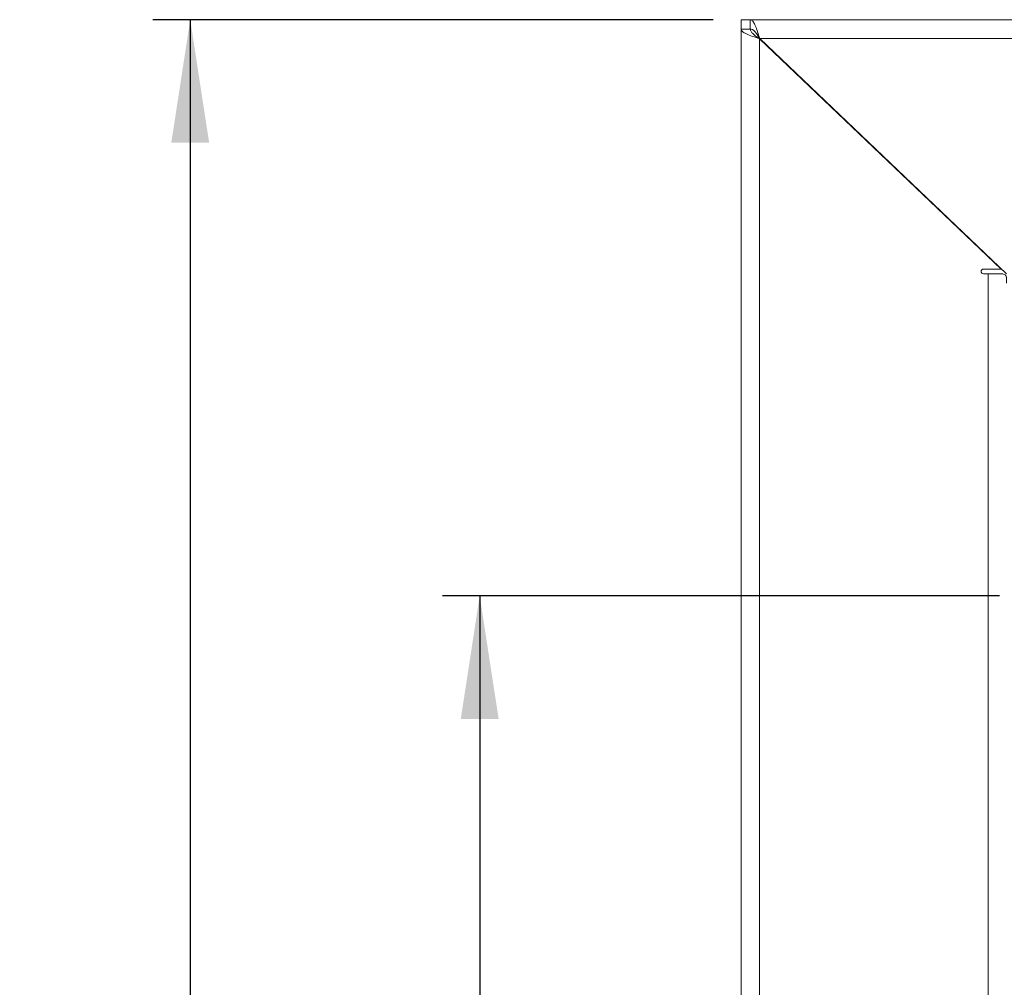
# Model space of a CAD drawing. Units: millimetres. Extents: x 5 to 415, y 5 to 292.
# Drawn here: x 51 to 77, y 145 to 171 of the extents above; entities that cross this region are included whole.
import ezdxf

# ---------------------------------------------------------------- set-up
doc = ezdxf.new("R2010")
doc.units = ezdxf.units.MM
doc.layers.add('BEMAßUNG', color=96, linetype='Continuous')
doc.styles.add('SLDTEXTSTYLE0', font='TXT', dxfattribs={"width": 0.75})
doc.dimstyles.new('SLDDIMSTYLE0', dxfattribs={"dimtxt": 3.5, "dimasz": 3.302, "dimexe": 0, "dimexo": 0.0625, "dimgap": 0.875, "dimtad": 1, "dimlfac": 8, "dimrnd": 1e-09, "dimzin": 12, "dimdsep": 46, "dimtxsty": 'SLDTEXTSTYLE0', "dimsah": 1, "dimcen": 0.09, "dimadec": 0, "dimazin": 3, "dimtfac": 1, "dimtofl": 0, "dimtmove": 0, "dimatfit": 3, "dimfxl": 0, "dimfrac": 2, "dimtolj": 1, "dimtzin": 12, "dimarcsym": 0})

# ---------------------------------------------------------------- blocks, each defined once
blk = doc.blocks.new('_D_6')
at = {"layer": 'BEMAßUNG'}
for p, q in [((69.444, 170.939), (54.422, 170.939)), ((55.422, 170.939), (55.422, 77.189)), ((69.444, 77.189), (54.422, 77.189))]:
    blk.add_line(p, q, dxfattribs=at)
for points in [[(55.422, 170.939), (54.914, 167.637), (55.93, 167.637)], [(55.422, 77.189), (55.93, 80.491), (54.914, 80.491)]]:
    blk.add_solid(points, dxfattribs=at)
at = {"layer": 'BEMAßUNG', "insert": (50.91, 119.211), "char_height": 3.5, "attachment_point": 1, "rotation": 90, "style": 'SLDTEXTSTYLE0'}
blk.add_mtext('750', dxfattribs=at)
blk = doc.blocks.new('_D_7')
at = {"layer": 'BEMAßUNG'}
for p, q in [((77.127, 155.488), (62.186, 155.488)), ((63.186, 155.488), (63.186, 83.613)), ((77.127, 83.613), (62.186, 83.613))]:
    blk.add_line(p, q, dxfattribs=at)
for points in [[(63.186, 155.488), (62.678, 152.186), (63.694, 152.186)], [(63.186, 83.613), (63.694, 86.915), (62.678, 86.915)]]:
    blk.add_solid(points, dxfattribs=at)
at = {"layer": 'BEMAßUNG', "insert": (58.674, 119.211), "char_height": 3.5, "attachment_point": 1, "rotation": 90, "style": 'SLDTEXTSTYLE0'}
blk.add_mtext('575', dxfattribs=at)

msp = doc.modelspace()

# ---------------------------------------------------------------- linework, layer by layer
at = {"color": 7, "linetype": 'Continuous', "lineweight": 15}
for p, q in [((70.1942, 170.9388), (70.1942, 170.6888)), ((70.1942, 170.9388), (70.4442, 170.9388)), ((70.4442, 170.6888), (70.4442, 170.9388)), ((70.4442, 170.9388), (202.5692, 170.9388)), ((70.1942, 77.4388), (70.1942, 170.6888)), ((70.4442, 170.6888), (70.1942, 170.6888)), ((70.6942, 77.7013), (70.6942, 170.4263)), ((70.6942, 170.4263), (77.1764, 164.2513)), ((202.3169, 170.4388), (70.6965, 170.4388)), ((70.6965, 170.4388), (77.3192, 164.1263)), ((77.1764, 164.2513), (76.6942, 164.2513)), ((76.6942, 164.1263), (76.8192, 164.1263)), ((76.8192, 84.0013), (76.8192, 164.1263)), ((76.8192, 164.1263), (77.1936, 164.1263))]:
    msp.add_line(p, q, dxfattribs=at)
msp.add_arc((76.6942, 164.1888), 0.0625, 90, 270, dxfattribs=at)
for points, knots in [([(70.6965, 170.4388), (70.6775, 170.4978), (70.6396, 170.616), (70.5827, 170.7713), (70.5258, 170.8846), (70.4795, 170.9337), (70.4524, 170.9376), (70.4442, 170.9388)], [0, 0, 0, 0, 0.225533, 0.4511071, 0.6766814, 0.9022554, 1, 1, 1, 1]), ([(70.6965, 170.4388), (70.6735, 170.4747), (70.6289, 170.544), (70.563, 170.6281), (70.5018, 170.6799), (70.4623, 170.686), (70.4442, 170.6888)], [0, 0, 0, 0, 0.27349819, 0.52913981, 0.78473176, 1, 1, 1, 1]), ([(77.1936, 164.1263), (77.2239, 164.1193), (77.2783, 164.1068), (77.307, 164.0626), (77.316, 164.0146), (77.3186, 163.9739), (77.3192, 163.9272), (77.3192, 163.8935), (77.3192, 163.8763)], [0, 0, 0, 0, 0.31870306, 0.57267091, 0.68286993, 0.78725419, 0.89116048, 1, 1, 1, 1])]:
    msp.add_open_spline(points, degree=3, knots=knots, dxfattribs=at)
for points in [[(70.1942, 170.6888), (70.2017, 170.6669), (70.2168, 170.6232), (70.3324, 170.5575), (70.4977, 170.4919), (70.6287, 170.4482), (70.6942, 170.4263)], [(70.4442, 170.6888), (70.448, 170.6669), (70.4555, 170.6232), (70.5133, 170.5575), (70.5959, 170.4919), (70.6615, 170.4482), (70.6942, 170.4263)]]:
    msp.add_open_spline(points, degree=3, dxfattribs=at)

# ---------------------------------------------------------------- dimensions: what is measured, and where the dimension line sits
at = {"layer": 'BEMAßUNG'}
dim = msp.add_linear_dim(base=(55.4217, 77.1888), p1=(70.4442, 170.9388), p2=(70.4442, 77.1888), angle=90, text='750', dimstyle='SLDDIMSTYLE0', dxfattribs=at)
dim.commit()
dim.dimension.update_dxf_attribs({"geometry": '_D_6', "text_midpoint": (55.4217, 123.0904), "dimtype": 160})
dim = msp.add_linear_dim(base=(63.1857, 83.6132), p1=(78.127, 155.4882), p2=(78.127, 83.6132), angle=90, dimstyle='SLDDIMSTYLE0', dxfattribs=at)
dim.commit()
dim.dimension.update_dxf_attribs({"geometry": '_D_7', "text_midpoint": (63.1857, 123.0904), "dimtype": 160})

doc.saveas('drawing.dxf')
